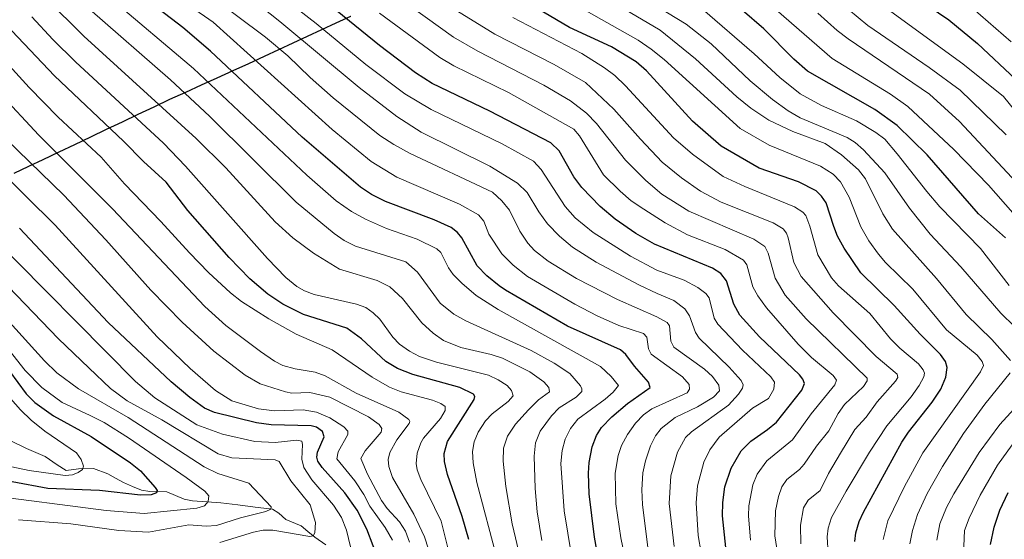
# Model space of a CAD drawing. Units: metres. Extents: x 647643 to 651080, y 4764726 to 4766855.
# Drawn here: x 648468 to 648749, y 4766038 to 4766186 of the extents above; entities that cross this region are included whole.
import ezdxf

# ---------------------------------------------------------------- set-up
doc = ezdxf.new("R2010")
doc.units = ezdxf.units.M
doc.header["$MEASUREMENT"] = 0
for name, color, linetype, lineweight in [('Comunidad autónoma', 142, 'Continuous', 30), ('Corriente natural lineal', 142, 'Continuous', 13), ('Curva de nivel maestra', 36, 'Continuous', 30), ('Curva de nivel normal', 36, 'Continuous', 0), ('Municipio', 9, 'Continuous', 13), ('Municipio CxS', 142, 'Continuous', 0), ('Nación', 19, 'Continuous', 30), ('Provincia', 19, 'Continuous', 0)]:
    doc.layers.add(name, color=color, linetype=linetype, lineweight=lineweight)

# ---------------------------------------------------------------- blocks, each defined once
blk = doc.blocks.new('*U154')
at = {"layer": 'Curva de nivel normal', "color": 36, "linetype": 'Continuous', "lineweight": 0}
blk.add_polyline3d([(648755.99, 4766154.14, 1070), (648748.34, 4766163.67, 1070), (648736.72, 4766172.97, 1070), (648714.15, 4766189.34, 1070)], dxfattribs=at)
blk = doc.blocks.new('*U173')
at = {"layer": 'Curva de nivel normal', "color": 36, "linetype": 'Continuous', "lineweight": 0}
blk.add_polyline3d([(648749.11, 4766152.7, 1065), (648735.93, 4766165.43, 1065), (648727.19, 4766171.86, 1065), (648709.72, 4766183.88, 1065), (648698.72, 4766193.02, 1065)], dxfattribs=at)
blk = doc.blocks.new('*U197')
at = {"layer": 'Curva de nivel normal', "color": 36, "linetype": 'Continuous', "lineweight": 0}
blk.add_polyline3d([(648739.57, 4766188.7, 1080), (648750.5, 4766179.21, 1080)], dxfattribs=at)
blk = doc.blocks.new('*U212')
at = {"layer": 'Curva de nivel normal', "color": 36, "linetype": 'Continuous', "lineweight": 0}
blk.add_polyline3d([(648762.94, 4766127.44, 1060), (648735.74, 4766156.49, 1060), (648727.25, 4766164.32, 1060), (648704.13, 4766180.01, 1060), (648700.93, 4766182.45, 1060), (648695.48, 4766187.35, 1060)], dxfattribs=at)
blk = doc.blocks.new('*U216')
at = {"layer": 'Curva de nivel maestra', "color": 36, "linetype": 'Continuous', "lineweight": 30}
blk.add_polyline3d([(648723.92, 4766191.58, 1075), (648732.79, 4766185.43, 1075), (648740.9, 4766178.68, 1075), (648751.8, 4766168.52, 1075)], dxfattribs=at)

msp = doc.modelspace()

# ---------------------------------------------------------------- linework, layer by layer
at = {"layer": 'Comunidad autónoma', "color": 142, "linetype": 'Continuous', "lineweight": 30}
msp.add_polyline3d([(648466.65, 4766141.84, 931.1), (648470.8, 4766143.77, 933.93), (648474.96, 4766145.7, 936.73), (648479.47, 4766147.85, 940.09), (648483.97, 4766149.99, 943.12), (648488.48, 4766152.14, 946), (648492.99, 4766154.29, 948.93), (648497.5, 4766156.43, 952.12), (648502, 4766158.58, 955.46), (648506.51, 4766160.72, 958.7), (648511.02, 4766162.87, 961.82), (648515.51, 4766164.9, 964.87), (648519.99, 4766166.94, 968.01), (648524.48, 4766168.97, 971.28), (648528.97, 4766171.01, 974.58), (648533.45, 4766173.04, 977.87), (648537.94, 4766175.08, 981.32), (648542.03, 4766176.99, 984.31), (648546.12, 4766178.89, 987.46), (648550.2, 4766180.8, 990.86), (648554.29, 4766182.71, 994.11), (648558.38, 4766184.62, 997.36), (648562.47, 4766186.52, 1000.56)], dxfattribs=at)
at = {"layer": 'Corriente natural lineal', "color": 142, "linetype": 'Continuous', "lineweight": 13}
msp.add_polyline3d([(648465.75, 4766065.58, 889.6), (648470.21, 4766063.45, 890.37), (648472.86, 4766062.32, 891.44), (648475.51, 4766061.19, 892.28), (648478.87, 4766058.76, 892.93), (648481.52, 4766057.15, 894.26), (648484.97, 4766057.62, 894.9), (648489.25, 4766057.7, 895.8), (648493.29, 4766056.25, 897.1), (648495.52, 4766054.98, 897.59), (648497.75, 4766053.7, 897.9), (648500.33, 4766052.64, 898.87), (648502.9, 4766051.58, 899.9), (648505.29, 4766051.19, 900.4), (648510.13, 4766051.06, 901.46), (648512.62, 4766050.04, 902.1), (648515.11, 4766049.02, 902.58), (648517.48, 4766048.5, 903.17), (648521.49, 4766048.23, 904.86), (648525.5, 4766047.96, 906.12), (648530.39, 4766047.35, 907.8), (648535.29, 4766046.75, 909.17), (648540.18, 4766046.14, 910.75), (648542.05, 4766044.99, 911.41), (648543.97, 4766043.17, 912.27), (648548.35, 4766041.36, 914), (648550.29, 4766039.76, 914.45), (648552.22, 4766038.16, 914.83), (648555.42, 4766036.04, 916.13)], dxfattribs=at)
msp.add_polyline3d([(648465.75, 4766065.58, 889.6), (648470.21, 4766063.45, 890.37), (648472.86, 4766062.32, 891.44), (648475.51, 4766061.19, 892.28), (648478.87, 4766058.76, 892.93), (648481.52, 4766057.15, 894.26), (648484.97, 4766057.62, 894.9), (648489.25, 4766057.7, 895.8), (648493.29, 4766056.25, 897.1), (648495.52, 4766054.98, 897.59), (648497.75, 4766053.7, 897.9), (648500.33, 4766052.64, 898.87), (648502.9, 4766051.58, 899.9), (648505.29, 4766051.19, 900.4), (648510.13, 4766051.06, 901.46), (648512.62, 4766050.04, 902.1), (648515.11, 4766049.02, 902.58), (648517.48, 4766048.5, 903.17), (648521.49, 4766048.23, 904.86), (648525.5, 4766047.96, 906.12), (648530.39, 4766047.35, 907.8), (648535.29, 4766046.75, 909.17), (648540.18, 4766046.14, 910.75), (648542.05, 4766044.99, 911.41), (648543.97, 4766043.17, 912.27), (648548.35, 4766041.36, 914), (648550.29, 4766039.76, 914.45), (648552.22, 4766038.16, 914.83), (648555.42, 4766036.04, 916.13)], dxfattribs=at)
at = {"layer": 'Curva de nivel maestra', "color": 36, "linetype": 'Continuous', "lineweight": 30}
for points in [[(648669.25, 4766035.27, 1000), (648668.36, 4766044.29, 1000), (648668.4, 4766048.02, 1000), (648668.99, 4766052.5, 1000), (648670.75, 4766057.85, 1000), (648673.65, 4766062.8, 1000), (648676.38, 4766065.48, 1000), (648681.17, 4766068.8, 1000), (648683.72, 4766070.95, 1000), (648690.91, 4766080.02, 1000), (648691.65, 4766081.95, 1000), (648691.18, 4766083.18, 1000), (648690.19, 4766084.42, 1000), (648678.84, 4766095.18, 1000), (648673.24, 4766101.38, 1000), (648671.53, 4766104.56, 1000), (648669.47, 4766111.13, 1000), (648667.8, 4766113.24, 1000), (648665.46, 4766114.77, 1000), (648648.94, 4766121.61, 1000), (648643.64, 4766124.59, 1000), (648637.72, 4766128.71, 1000), (648633.51, 4766132.28, 1000), (648628.31, 4766137.74, 1000), (648626.01, 4766140.81, 1000), (648621.83, 4766148.16, 1000), (648619.44, 4766150.46, 1000), (648602.11, 4766159.47, 1000), (648585.64, 4766167.37, 1000), (648580.94, 4766170.4, 1000), (648570.7, 4766178.13, 1000), (648534.55, 4766207.61, 1000)], [(648705.99, 4766036.95, 1025), (648706.31, 4766039.39, 1025), (648707.25, 4766042.63, 1025), (648708.48, 4766045.33, 1025), (648719.34, 4766065.21, 1025), (648721.25, 4766068.08, 1025), (648727.99, 4766076.62, 1025), (648730.44, 4766080.36, 1025), (648731.94, 4766083.7, 1025), (648732.28, 4766086.46, 1025), (648731.79, 4766088.16, 1025), (648730.37, 4766090.22, 1025), (648724.56, 4766095.96, 1025), (648717.22, 4766104.17, 1025), (648707.72, 4766113.39, 1025), (648702.92, 4766120.45, 1025), (648701.03, 4766123.83, 1025), (648699.99, 4766126.58, 1025), (648697.86, 4766133.4, 1025), (648696.54, 4766135.27, 1025), (648695, 4766136.78, 1025), (648689.93, 4766139.31, 1025), (648678.75, 4766143.27, 1025), (648667.95, 4766149.49, 1025), (648659.74, 4766156.65, 1025), (648646.69, 4766170.95, 1025), (648643.77, 4766173.49, 1025), (648636.69, 4766177.76, 1025), (648624.8, 4766183.3, 1025), (648591.02, 4766203.32, 1025)], [(648634.08, 4766026.07, 975), (648631.92, 4766038.19, 975), (648630.4, 4766050.47, 975), (648630.16, 4766056.43, 975), (648630.36, 4766059.41, 975), (648631.22, 4766063.88, 975), (648632.41, 4766067.12, 975), (648633.89, 4766069.42, 975), (648636.77, 4766072.48, 975), (648641.28, 4766076.26, 975), (648647.75, 4766080.79, 975), (648647.26, 4766082.34, 975), (648643.24, 4766086.84, 975), (648640.78, 4766090.18, 975), (648639.28, 4766091.49, 975), (648624.23, 4766098.25, 975), (648606.53, 4766108.48, 975), (648604.75, 4766109.77, 975), (648601.26, 4766112.62, 975), (648598.51, 4766115.47, 975), (648594.14, 4766123.41, 975), (648592.83, 4766124.95, 975), (648591.04, 4766126.3, 975), (648586.26, 4766128.56, 975), (648572.35, 4766133.77, 975), (648568.36, 4766135.72, 975), (648565.27, 4766137.79, 975), (648548.65, 4766152.07, 975), (648522.58, 4766176.57, 975), (648514.64, 4766183.32, 975), (648500.99, 4766193.82, 975)], [(648748.9, 4766123.42, 1050), (648741.21, 4766130.26, 1050), (648726.62, 4766147.03, 1050), (648718.07, 4766155.39, 1050), (648711.68, 4766159.92, 1050), (648692.49, 4766170.81, 1050), (648688.58, 4766174.31, 1050), (648680.06, 4766182.89, 1050), (648673.9, 4766188.23, 1050)], [(648596.08, 4766037.5, 950), (648594.17, 4766044.1, 950), (648590.07, 4766055.99, 950), (648589.19, 4766059.73, 950), (648589.04, 4766062, 950), (648590.04, 4766065.46, 950), (648597.58, 4766077.35, 950), (648597.8, 4766078.21, 950), (648597.4, 4766078.9, 950), (648593.55, 4766080.75, 950), (648580.2, 4766084.46, 950), (648575.83, 4766086.16, 950), (648572.48, 4766088.2, 950), (648565.53, 4766094.66, 950), (648561.36, 4766097.65, 950), (648549.07, 4766101.6, 950), (648543.17, 4766104.56, 950), (648538.85, 4766107.33, 950), (648533.75, 4766111.68, 950), (648527.88, 4766117.83, 950), (648516.1, 4766131.15, 950), (648509.97, 4766139.25, 950), (648503.48, 4766145.17, 950), (648497.82, 4766150.89, 950), (648478.12, 4766169.53, 950), (648466, 4766182.33, 950)], [(648570.64, 4766030.99, 925), (648567.08, 4766040.42, 925), (648564.27, 4766045.82, 925), (648560.77, 4766050.84, 925), (648554.33, 4766057.99, 925), (648553.08, 4766059.86, 925), (648552.86, 4766060.95, 925), (648553.06, 4766062.34, 925), (648554.91, 4766066.72, 925), (648554.43, 4766068.27, 925), (648552.76, 4766069.48, 925), (648551.18, 4766069.86, 925), (648539.84, 4766070.19, 925), (648535.64, 4766070.73, 925), (648523.72, 4766073.63, 925), (648520.84, 4766074.93, 925), (648516.65, 4766077.92, 925), (648511.34, 4766082.37, 925), (648493.39, 4766099.27, 925), (648468.2, 4766126.15, 925)], [(648465.32, 4766085.4, 900), (648470.06, 4766078.98, 900), (648472.6, 4766076.54, 900), (648477.83, 4766072.73, 900), (648488.58, 4766066.87, 900), (648499.77, 4766059.39, 900), (648502.61, 4766057.08, 900), (648506.84, 4766052.34, 900), (648507.37, 4766051.46, 900), (648507.15, 4766050.84, 900), (648505.7, 4766050.27, 900), (648502.64, 4766050.16, 900), (648490.97, 4766051.49, 900), (648476.24, 4766052.04, 900), (648466.08, 4766053.91, 900)], [(648744.57, 4766036.08, 1050), (648745.66, 4766041.04, 1050), (648747.22, 4766045.89, 1050), (648749.62, 4766050.92, 1050)]]:
    msp.add_polyline3d(points, dxfattribs=at)
at = {"layer": 'Curva de nivel normal', "color": 36, "linetype": 'Continuous', "lineweight": 0}
for points in [[(648654.57, 4766035.48, 990), (648653.12, 4766047.72, 990), (648653.63, 4766055.64, 990), (648655.52, 4766062.38, 990), (648657.81, 4766066.51, 990), (648659.49, 4766068.16, 990), (648670.04, 4766075.76, 990), (648672.85, 4766078.89, 990), (648673.98, 4766080.64, 990), (648674.17, 4766081.59, 990), (648673.63, 4766082.76, 990), (648670.2, 4766086.57, 990), (648661.64, 4766094.8, 990), (648660.67, 4766096.42, 990), (648658.9, 4766101.16, 990), (648657.61, 4766103.17, 990), (648654.45, 4766105.58, 990), (648649.68, 4766107.57, 990), (648644.48, 4766109.98, 990), (648632.36, 4766116.46, 990), (648625.58, 4766120.79, 990), (648621.92, 4766123.86, 990), (648618.53, 4766127.41, 990), (648615.99, 4766130.8, 990), (648612.74, 4766136.31, 990), (648609.99, 4766138.94, 990), (648602.06, 4766143.8, 990), (648582.58, 4766153.52, 990), (648575.61, 4766157.93, 990), (648564.93, 4766166.23, 990), (648542.26, 4766184.95, 990), (648514.82, 4766206.93, 990)], [(648513.41, 4766199.15, 985), (648538.26, 4766180.49, 985), (648544.56, 4766175.23, 985), (648550.92, 4766169.03, 985), (648557.44, 4766163.25, 985), (648570.79, 4766152.56, 985), (648574.75, 4766149.93, 985), (648579.39, 4766147.4, 985), (648602.83, 4766136.43, 985), (648605.54, 4766133.95, 985), (648607.67, 4766131.32, 985), (648610.65, 4766125.26, 985), (648612.87, 4766121.84, 985), (648614.8, 4766119.81, 985), (648618.67, 4766116.74, 985), (648626.73, 4766111.84, 985), (648638.46, 4766105.82, 985), (648649.59, 4766100.95, 985), (648652.55, 4766099.29, 985), (648653.24, 4766098.37, 985), (648653.63, 4766093.99, 985), (648654.42, 4766092.26, 985), (648663.19, 4766086.02, 985), (648665.43, 4766083.9, 985), (648667.31, 4766081.47, 985), (648667.5, 4766079.84, 985), (648665.8, 4766078.08, 985), (648661.21, 4766075.29, 985), (648654.83, 4766072.23, 985), (648650.86, 4766069.16, 985), (648649.25, 4766067.06, 985), (648647.83, 4766064.14, 985), (648646.37, 4766059.9, 985), (648645.66, 4766056.5, 985), (648645.37, 4766051.61, 985), (648645.5, 4766047.44, 985), (648647.18, 4766034.45, 985)], [(648750.29, 4766088.51, 1035), (648745.02, 4766094.48, 1035), (648737.69, 4766101.58, 1035), (648729.26, 4766111.81, 1035), (648716.73, 4766125.83, 1035), (648713.92, 4766130.21, 1035), (648709.07, 4766140.18, 1035), (648707.02, 4766142.77, 1035), (648702.17, 4766147.01, 1035), (648697.55, 4766150.21, 1035), (648688.33, 4766153.69, 1035), (648681.53, 4766156.89, 1035), (648676.34, 4766160.36, 1035), (648672.44, 4766163.55, 1035), (648660.66, 4766174.39, 1035), (648650.6, 4766182.54, 1035), (648624.32, 4766198.08, 1035)], [(648759.18, 4766090.55, 1040), (648747.59, 4766101.95, 1040), (648736.18, 4766115.12, 1040), (648727.48, 4766124.44, 1040), (648721.51, 4766131.89, 1040), (648714.5, 4766141.94, 1040), (648708.46, 4766148.48, 1040), (648706.06, 4766150.57, 1040), (648703.83, 4766152, 1040), (648690.41, 4766157.55, 1040), (648686.99, 4766159.56, 1040), (648682.59, 4766162.76, 1040), (648676.2, 4766168.14, 1040), (648665.09, 4766178.64, 1040), (648657.98, 4766184.24, 1040), (648636.75, 4766197.25, 1040)], [(648510.44, 4766193.82, 980), (648523.33, 4766184.76, 980), (648557.16, 4766154.26, 980), (648568.28, 4766145.15, 980), (648575.59, 4766140.67, 980), (648593.46, 4766133.03, 980), (648598.83, 4766129.96, 980), (648600.37, 4766128.12, 980), (648601.84, 4766124.42, 980), (648605.5, 4766118.85, 980), (648608.68, 4766115.6, 980), (648612.79, 4766112.41, 980), (648626.25, 4766104.54, 980), (648632.61, 4766101.2, 980), (648638.82, 4766098.44, 980), (648645.83, 4766096.17, 980), (648646.78, 4766095.08, 980), (648647.27, 4766091.76, 980), (648648.05, 4766090.24, 980), (648656.91, 4766083.79, 980), (648658.79, 4766081.6, 980), (648658.96, 4766080.27, 980), (648658.24, 4766079.29, 980), (648648.19, 4766074.69, 980), (648645.78, 4766072.97, 980), (648643.54, 4766070.62, 980), (648641.28, 4766067.43, 980), (648639.59, 4766064.28, 980), (648638.64, 4766061.41, 980), (648637.74, 4766056.36, 980), (648637.99, 4766047.65, 980), (648639.35, 4766038.02, 980), (648643.48, 4766018.3, 980)], [(648663.08, 4766028.77, 995), (648661.43, 4766038.63, 995), (648660.78, 4766047.96, 995), (648661.22, 4766052.79, 995), (648662.97, 4766059.49, 995), (648664.69, 4766063.04, 995), (648667.33, 4766066.61, 995), (648676.86, 4766074.9, 995), (648681.44, 4766077.69, 995), (648682.91, 4766080.31, 995), (648683.09, 4766082.34, 995), (648682.07, 4766083.85, 995), (648674.02, 4766091.41, 995), (648667.01, 4766098.8, 995), (648665.96, 4766100.54, 995), (648664.48, 4766106.32, 995), (648663.59, 4766107.57, 995), (648661.34, 4766109.22, 995), (648657.4, 4766111.39, 995), (648649.61, 4766114.16, 995), (648642.15, 4766118.19, 995), (648631.48, 4766124.88, 995), (648626.41, 4766129.08, 995), (648623.52, 4766132.28, 995), (648616.73, 4766142.9, 995), (648614.54, 4766145.21, 995), (648605.63, 4766150.13, 995), (648585.41, 4766159.96, 995), (648577.84, 4766164.41, 995), (648566.74, 4766172.74, 995), (648552.66, 4766184.46, 995), (648541.72, 4766192.96, 995)], [(648714.09, 4766037.54, 1030), (648715.4, 4766042.87, 1030), (648720.11, 4766052.6, 1030), (648725.33, 4766062.2, 1030), (648741.79, 4766085.26, 1030), (648742.63, 4766087.07, 1030), (648742.22, 4766088.17, 1030), (648740.82, 4766090.03, 1030), (648732.12, 4766097.23, 1030), (648722.49, 4766108.78, 1030), (648714.74, 4766116.4, 1030), (648712.7, 4766118.77, 1030), (648709.97, 4766122.59, 1030), (648707.68, 4766126.5, 1030), (648704.4, 4766134.98, 1030), (648701.92, 4766139.32, 1030), (648699.79, 4766141.5, 1030), (648696.18, 4766143.79, 1030), (648681.61, 4766149.79, 1030), (648673.38, 4766154.56, 1030), (648651.73, 4766174.13, 1030), (648648.04, 4766177.13, 1030), (648644.29, 4766179.64, 1030), (648617.52, 4766194.84, 1030)], [(648750.92, 4766130.48, 1055), (648744.03, 4766138.39, 1055), (648734.19, 4766148.54, 1055), (648721.07, 4766160.82, 1055), (648716.12, 4766164.28, 1055), (648699.5, 4766174.45, 1055), (648675.66, 4766195.38, 1055)], [(648616.08, 4766009.66, 960), (648608.44, 4766041.97, 960), (648606.66, 4766052.56, 960), (648605.9, 4766059.81, 960), (648605.99, 4766063.53, 960), (648607.12, 4766066.89, 960), (648609.39, 4766070.37, 960), (648613.1, 4766074.4, 960), (648615.93, 4766077.3, 960), (648619.1, 4766079.58, 960), (648618.89, 4766080.76, 960), (648617.42, 4766082.44, 960), (648613.44, 4766085.22, 960), (648605.71, 4766089.12, 960), (648602.48, 4766090.22, 960), (648593.82, 4766092.16, 960), (648588.92, 4766094.17, 960), (648585.95, 4766096.24, 960), (648582.74, 4766099.18, 960), (648577.19, 4766106.17, 960), (648573.59, 4766109.49, 960), (648569.99, 4766111.3, 960), (648559.24, 4766114.48, 960), (648551.88, 4766119.01, 960), (648546.02, 4766123.4, 960), (648540.99, 4766127.92, 960), (648526.97, 4766143.36, 960), (648518.53, 4766151.71, 960), (648486.54, 4766180.82, 960), (648475.69, 4766191.61, 960)], [(648625.31, 4766032.94, 970), (648623.28, 4766045.69, 970), (648622.34, 4766059.13, 970), (648622.63, 4766062.85, 970), (648623.55, 4766066.11, 970), (648625, 4766069.14, 970), (648627.09, 4766071.78, 970), (648634.92, 4766077.47, 970), (648637.17, 4766079.48, 970), (648638.74, 4766081.4, 970), (648636.66, 4766083.93, 970), (648633.62, 4766086.73, 970), (648604.44, 4766102.97, 970), (648598.23, 4766106.94, 970), (648594.09, 4766110.46, 970), (648591.63, 4766112.99, 970), (648590.27, 4766114.83, 970), (648588.14, 4766119.27, 970), (648587.02, 4766120.25, 970), (648581.44, 4766122.98, 970), (648572.7, 4766126.1, 970), (648566.69, 4766128.7, 970), (648562.66, 4766130.93, 970), (648558.38, 4766133.92, 970), (648549.97, 4766141.26, 970), (648517.73, 4766171.65, 970), (648493.86, 4766191.82, 970)], [(648684.46, 4766030.76, 1010), (648683.25, 4766038.56, 1010), (648683.4, 4766045.64, 1010), (648684.22, 4766049.78, 1010), (648685.17, 4766052.5, 1010), (648686.67, 4766054.6, 1010), (648690.21, 4766057.43, 1010), (648691.56, 4766058.99, 1010), (648695.04, 4766064.08, 1010), (648698.63, 4766068.5, 1010), (648701.27, 4766073.4, 1010), (648703.06, 4766075.98, 1010), (648708.49, 4766081.05, 1010), (648709.54, 4766082.7, 1010), (648709.52, 4766083.49, 1010), (648692.15, 4766100.32, 1010), (648686.16, 4766107.04, 1010), (648683.32, 4766111.94, 1010), (648681.32, 4766119.07, 1010), (648680.34, 4766120.92, 1010), (648677.21, 4766123.03, 1010), (648658.74, 4766130.98, 1010), (648651.05, 4766135.81, 1010), (648646.46, 4766139.76, 1010), (648640.74, 4766145.54, 1010), (648632.47, 4766155.93, 1010), (648629.61, 4766158.91, 1010), (648625.01, 4766162.38, 1010), (648617.49, 4766166.91, 1010), (648598.68, 4766176.56, 1010), (648591.72, 4766180.5, 1010), (648575.63, 4766192.17, 1010)], [(648616.88, 4766037.25, 965), (648615.57, 4766045.43, 965), (648614.95, 4766052, 965), (648614.71, 4766061.2, 965), (648615.04, 4766065.06, 965), (648616.41, 4766068.37, 965), (648619.66, 4766072.77, 965), (648621.83, 4766074.97, 965), (648626.65, 4766078.05, 965), (648628.29, 4766079.66, 965), (648628.3, 4766080.38, 965), (648627.85, 4766081.27, 965), (648624.85, 4766084.77, 965), (648620.35, 4766087.74, 965), (648613.88, 4766091.33, 965), (648595.28, 4766099.76, 965), (648591.85, 4766101.68, 965), (648587.98, 4766104.79, 965), (648581.48, 4766113.6, 965), (648578.14, 4766116.59, 965), (648563.88, 4766121.05, 965), (648560.6, 4766122.65, 965), (648557.76, 4766124.6, 965), (648546.98, 4766133.58, 965), (648522.29, 4766158.01, 965), (648511.13, 4766168.37, 965), (648488.12, 4766188.49, 965)], [(648676.25, 4766037.36, 1005), (648675.72, 4766044.22, 1005), (648675.85, 4766047.14, 1005), (648676.94, 4766053.11, 1005), (648678.2, 4766056.09, 1005), (648680.91, 4766059.93, 1005), (648688.25, 4766065.86, 1005), (648693.59, 4766073.25, 1005), (648700.29, 4766081.54, 1005), (648700.78, 4766082.87, 1005), (648699.78, 4766084.2, 1005), (648693.69, 4766089.31, 1005), (648689.88, 4766093.1, 1005), (648680.83, 4766103.43, 1005), (648678.35, 4766106.89, 1005), (648676.95, 4766109.43, 1005), (648675.24, 4766115.72, 1005), (648674.34, 4766117.05, 1005), (648669.09, 4766120.06, 1005), (648658.32, 4766124.22, 1005), (648652.03, 4766127.67, 1005), (648645.89, 4766131.52, 1005), (648642.32, 4766133.97, 1005), (648639.15, 4766136.66, 1005), (648634.46, 4766141.37, 1005), (648627.63, 4766152.46, 1005), (648625.98, 4766154.3, 1005), (648607.4, 4766164.79, 1005), (648591.88, 4766172.33, 1005), (648587.81, 4766174.73, 1005), (648570.66, 4766187.39, 1005)], [(648690.66, 4766036.27, 1015), (648690.48, 4766041.64, 1015), (648691.36, 4766046.55, 1015), (648692.74, 4766048.74, 1015), (648696.13, 4766051.47, 1015), (648698.46, 4766056.31, 1015), (648701.95, 4766062.06, 1015), (648706.02, 4766068.8, 1015), (648709.26, 4766072.38, 1015), (648712.39, 4766076.75, 1015), (648717.61, 4766082.64, 1015), (648718.24, 4766083.68, 1015), (648718.03, 4766084.57, 1015), (648712.02, 4766089.64, 1015), (648699.8, 4766102.03, 1015), (648690.75, 4766112.36, 1015), (648688.58, 4766116.4, 1015), (648687.05, 4766123.43, 1015), (648686.58, 4766124.69, 1015), (648685.63, 4766125.96, 1015), (648682.77, 4766127.65, 1015), (648667.91, 4766133.59, 1015), (648662.07, 4766136.73, 1015), (648656.68, 4766140.48, 1015), (648651.18, 4766144.96, 1015), (648644.94, 4766151.52, 1015), (648637.34, 4766160.04, 1015), (648629.31, 4766167.66, 1015), (648620.36, 4766172.73, 1015), (648603.48, 4766181.41, 1015), (648591.67, 4766188.66, 1015)], [(648749.92, 4766109.82, 1045), (648741.77, 4766120.32, 1045), (648730.21, 4766132.26, 1045), (648726.48, 4766136.6, 1045), (648718.06, 4766147.36, 1045), (648714.5, 4766151.45, 1045), (648711.98, 4766153.43, 1045), (648706.48, 4766156.74, 1045), (648696.54, 4766161.11, 1045), (648690.38, 4766164.39, 1045), (648684.65, 4766169.06, 1045), (648677.34, 4766175.81, 1045), (648662.62, 4766188.46, 1045)], [(648604.17, 4766031.92, 955), (648598.36, 4766053.71, 955), (648597.31, 4766059.33, 955), (648597.18, 4766062.58, 955), (648597.66, 4766065.31, 955), (648598.74, 4766068.04, 955), (648600.86, 4766071.33, 955), (648602.74, 4766073.25, 955), (648607.26, 4766076.81, 955), (648608.75, 4766078.45, 955), (648608.29, 4766079.92, 955), (648606.99, 4766081.32, 955), (648604.5, 4766082.98, 955), (648601.68, 4766084.32, 955), (648586.9, 4766088, 955), (648582.03, 4766089.63, 955), (648579.25, 4766091.09, 955), (648576.36, 4766093.12, 955), (648574.5, 4766095.11, 955), (648570.76, 4766100.26, 955), (648568.9, 4766102.08, 955), (648566.77, 4766103.56, 955), (648564.08, 4766104.48, 955), (648552.06, 4766107.25, 955), (648549.32, 4766108.28, 955), (648547.13, 4766109.57, 955), (648544.04, 4766112.13, 955), (648538.77, 4766117.5, 955), (648515.4, 4766143.84, 955), (648509.22, 4766150.37, 955), (648484.13, 4766173.54, 955), (648477.64, 4766179.88, 955), (648471.66, 4766186.32, 955)], [(648698.39, 4766033.56, 1020), (648698.09, 4766038.26, 1020), (648698.42, 4766040.7, 1020), (648699.39, 4766043.75, 1020), (648703.49, 4766051.29, 1020), (648710.16, 4766062.38, 1020), (648715.09, 4766069.88, 1020), (648722.02, 4766078.15, 1020), (648724.32, 4766081.35, 1020), (648725.67, 4766083.87, 1020), (648725.86, 4766084.85, 1020), (648725.48, 4766085.82, 1020), (648724.1, 4766087.5, 1020), (648718.77, 4766092, 1020), (648716.12, 4766094.68, 1020), (648710.27, 4766101.83, 1020), (648701.33, 4766109.78, 1020), (648699.3, 4766112.02, 1020), (648695.42, 4766118.57, 1020), (648693.14, 4766126.76, 1020), (648692.01, 4766129.73, 1020), (648691.2, 4766130.74, 1020), (648688.84, 4766132.27, 1020), (648674.63, 4766138.04, 1020), (648668.5, 4766140.88, 1020), (648659.79, 4766147.21, 1020), (648654.35, 4766151.86, 1020), (648640.74, 4766166.71, 1020), (648637.64, 4766169.62, 1020), (648634.74, 4766171.82, 1020), (648628.26, 4766175.91, 1020), (648608.67, 4766186.12, 1020)], [(648591.23, 4766030.63, 945), (648588.19, 4766042.7, 945), (648582.43, 4766054.58, 945), (648581.43, 4766057.34, 945), (648581.13, 4766059.2, 945), (648581.35, 4766062.08, 945), (648582.44, 4766065, 945), (648583.21, 4766066.32, 945), (648588.03, 4766072, 945), (648589.33, 4766074.24, 945), (648589.38, 4766075.38, 945), (648588.16, 4766076.22, 945), (648585.75, 4766077.17, 945), (648576.83, 4766079.58, 945), (648573.51, 4766080.88, 945), (648568.6, 4766083.74, 945), (648557.24, 4766091.47, 945), (648546.95, 4766096.02, 945), (648539.15, 4766100.37, 945), (648531.39, 4766105.31, 945), (648528.25, 4766107.71, 945), (648521.97, 4766113.55, 945), (648516.57, 4766119.12, 945), (648508.47, 4766128.05, 945), (648498.04, 4766138.76, 945), (648491.46, 4766146.4, 945), (648479.23, 4766157.8, 945), (648470.95, 4766166.23, 945), (648463.34, 4766174.56, 945)], [(648584.64, 4766034.78, 940), (648583.53, 4766038.24, 940), (648580.42, 4766044.73, 940), (648574.37, 4766055.2, 940), (648573.35, 4766058.27, 940), (648573.14, 4766060.28, 940), (648573.59, 4766062.28, 940), (648575.63, 4766065.87, 940), (648579.11, 4766070.54, 940), (648579.3, 4766071.11, 940), (648579.05, 4766071.7, 940), (648576.17, 4766073.78, 940), (648564.04, 4766079.22, 940), (648555.18, 4766084.14, 940), (648552.37, 4766085.11, 940), (648546.62, 4766086.1, 940), (648543.18, 4766087.07, 940), (648540.77, 4766088.3, 940), (648536.77, 4766091.02, 940), (648526.93, 4766098.47, 940), (648520.95, 4766103.89, 940), (648494.62, 4766131.67, 940), (648473.65, 4766152.62, 940), (648462.29, 4766164.8, 940)], [(648579.17, 4766036.74, 935), (648578.09, 4766039.87, 935), (648576.41, 4766042.52, 935), (648572.87, 4766046.33, 935), (648571.28, 4766048.66, 935), (648567.26, 4766056.1, 935), (648565.32, 4766060.61, 935), (648566.58, 4766062.76, 935), (648571.12, 4766068.08, 935), (648571.33, 4766069.09, 935), (648570.62, 4766070.24, 935), (648567.54, 4766072.47, 935), (648556.53, 4766078.03, 935), (648550.81, 4766079.36, 935), (648545.71, 4766079.22, 935), (648543.94, 4766079.54, 935), (648536.73, 4766081.86, 935), (648532.4, 4766084.33, 935), (648523.53, 4766091.15, 935), (648514.48, 4766099.37, 935), (648505.6, 4766108.52, 935), (648492.72, 4766122.85, 935), (648480.79, 4766135.55, 935), (648457.71, 4766157.88, 935)], [(648574.4, 4766037.28, 930), (648572.33, 4766040.97, 930), (648567.93, 4766047, 930), (648566.24, 4766050.32, 930), (648563.69, 4766054.21, 930), (648558.54, 4766060.51, 930), (648558.89, 4766062.44, 930), (648561.68, 4766067.45, 930), (648561.63, 4766068.39, 930), (648560.56, 4766069.58, 930), (648556.54, 4766072.2, 930), (648552.7, 4766073.79, 930), (648548.94, 4766074.45, 930), (648540.79, 4766074.14, 930), (648536.27, 4766074.67, 930), (648528.62, 4766077.02, 930), (648523.96, 4766079.97, 930), (648516.8, 4766086.19, 930), (648507.37, 4766095.22, 930), (648478.32, 4766126.98, 930), (648453.35, 4766151.54, 930)], [(648459.08, 4766125, 920), (648501.21, 4766082.46, 920), (648506.68, 4766077.85, 920), (648518.65, 4766070.16, 920), (648526.01, 4766067.5, 920), (648535.18, 4766065.42, 920), (648541.01, 4766065.14, 920), (648547.14, 4766065.76, 920), (648548.52, 4766065.49, 920), (648548.77, 4766064.6, 920), (648548.6, 4766060.37, 920), (648549.15, 4766058.01, 920), (648551.41, 4766054.46, 920), (648557.61, 4766047.33, 920), (648559.83, 4766043.74, 920), (648561.27, 4766040.18, 920), (648563.66, 4766030.34, 920)], [(648464.95, 4766109.52, 915), (648479.29, 4766094.67, 915), (648487.97, 4766086.39, 915), (648494.11, 4766080.55, 915), (648498.84, 4766076.97, 915), (648508.71, 4766071.57, 915), (648524.71, 4766061.9, 915), (648528.66, 4766060.75, 915), (648541.01, 4766060.21, 915), (648542.13, 4766059.7, 915), (648545.39, 4766054.22, 915), (648550.91, 4766047.36, 915), (648552.49, 4766042.37, 915), (648552.25, 4766039.46, 915), (648551.75, 4766038.6, 915), (648550.83, 4766038.34, 915), (648540.31, 4766040.13, 915), (648537.57, 4766040.14, 915), (648534.82, 4766039.61, 915), (648525.21, 4766036.66, 915)], [(648464.44, 4766100.46, 910), (648475.34, 4766088.35, 910), (648478.83, 4766085.01, 910), (648485.02, 4766080.42, 910), (648499.13, 4766072.24, 910), (648520.73, 4766058.16, 910), (648524.69, 4766056.32, 910), (648533.5, 4766053.58, 910), (648539.87, 4766046.79, 910), (648539.7, 4766046.14, 910), (648538.32, 4766045.5, 910), (648531.08, 4766043.69, 910), (648524.23, 4766041.53, 910), (648521.34, 4766041.31, 910), (648516.42, 4766041.66, 910), (648504.89, 4766039.63, 910), (648496.49, 4766040.04, 910), (648482.76, 4766041.99, 910), (648467.87, 4766043.1, 910)], [(648463.15, 4766094.09, 905), (648469.82, 4766085.59, 905), (648474.56, 4766080.82, 905), (648480.3, 4766076.48, 905), (648488.33, 4766072.84, 905), (648492.27, 4766070.85, 905), (648499.21, 4766066.42, 905), (648515.63, 4766055.21, 905), (648520.94, 4766051.23, 905), (648522.08, 4766049.93, 905), (648521.91, 4766048.35, 905), (648520.85, 4766047.13, 905), (648518.65, 4766046.48, 905), (648503.68, 4766044.89, 905), (648492.87, 4766045.76, 905), (648457.56, 4766050.28, 905)], [(648456.46, 4766087.96, 895), (648468.45, 4766074.47, 895), (648471.51, 4766071.47, 895), (648475.43, 4766068.33, 895), (648484.42, 4766062.17, 895), (648485.79, 4766060.31, 895), (648486.38, 4766058.42, 895), (648486.08, 4766057.44, 895), (648484.92, 4766056.58, 895), (648483.26, 4766055.97, 895), (648481.23, 4766055.69, 895), (648470.93, 4766057.17, 895), (648466.02, 4766058.21, 895)], [(648721.69, 4766036.25, 1035), (648722.38, 4766040.12, 1035), (648723.83, 4766044.65, 1035), (648726.6, 4766050.64, 1035), (648730.99, 4766058.32, 1035), (648736.95, 4766067.7, 1035), (648742.97, 4766076.01, 1035), (648750.22, 4766084.95, 1035)], [(648729.31, 4766037.37, 1040), (648730.19, 4766041.97, 1040), (648732.09, 4766046.62, 1040), (648734.16, 4766050.54, 1040), (648741.34, 4766062.26, 1040), (648747.26, 4766070.21, 1040), (648756.36, 4766080.24, 1040)], [(648736.9, 4766033.3, 1045), (648737.2, 4766040.09, 1045), (648738.49, 4766043.61, 1045), (648741.7, 4766050.14, 1045), (648746.64, 4766058.69, 1045), (648750.77, 4766064.47, 1045)]]:
    msp.add_polyline3d(points, dxfattribs=at)
at = {"layer": 'Municipio', "color": 9, "linetype": 'Continuous', "lineweight": 13}
msp.add_polyline3d([(648466.65, 4766141.84, 931.1), (648470.8, 4766143.77, 933.93), (648474.96, 4766145.7, 936.73), (648479.47, 4766147.85, 940.09), (648483.97, 4766149.99, 943.12), (648488.48, 4766152.14, 946), (648492.99, 4766154.29, 948.93), (648497.5, 4766156.43, 952.12), (648502, 4766158.58, 955.46), (648506.51, 4766160.72, 958.7), (648511.02, 4766162.87, 961.82), (648515.51, 4766164.9, 964.87), (648519.99, 4766166.94, 968.01), (648524.48, 4766168.97, 971.28), (648528.97, 4766171.01, 974.58), (648533.45, 4766173.04, 977.87), (648537.94, 4766175.08, 981.32), (648542.03, 4766176.99, 984.31), (648546.12, 4766178.89, 987.46), (648550.2, 4766180.8, 990.86), (648554.29, 4766182.71, 994.11), (648558.38, 4766184.62, 997.36), (648562.47, 4766186.52, 1000.56)], dxfattribs=at)
at = {"layer": 'Municipio CxS', "color": 142, "linetype": 'Continuous', "lineweight": 0}
msp.add_polyline3d([(648466.65, 4766141.84, 931.1), (648470.8, 4766143.77, 933.93), (648474.96, 4766145.7, 936.73), (648479.47, 4766147.85, 940.09), (648483.97, 4766149.99, 943.12), (648488.48, 4766152.14, 946), (648492.99, 4766154.29, 948.93), (648497.5, 4766156.43, 952.12), (648502, 4766158.58, 955.46), (648506.51, 4766160.72, 958.7), (648511.02, 4766162.87, 961.82), (648515.51, 4766164.9, 964.87), (648519.99, 4766166.94, 968.01), (648524.48, 4766168.97, 971.28), (648528.97, 4766171.01, 974.58), (648533.45, 4766173.04, 977.87), (648537.94, 4766175.08, 981.32), (648542.03, 4766176.99, 984.31), (648546.12, 4766178.89, 987.46), (648550.2, 4766180.8, 990.86), (648554.29, 4766182.71, 994.11), (648558.38, 4766184.62, 997.36), (648562.47, 4766186.52, 1000.56)], dxfattribs=at)
at = {"layer": 'Nación', "color": 19, "linetype": 'Continuous', "lineweight": 30}
msp.add_polyline3d([(648466.65, 4766141.84, 931.1), (648470.8, 4766143.77, 933.93), (648474.96, 4766145.7, 936.73), (648479.47, 4766147.85, 940.09), (648483.97, 4766149.99, 943.12), (648488.48, 4766152.14, 946), (648492.99, 4766154.29, 948.93), (648497.5, 4766156.43, 952.12), (648502, 4766158.58, 955.46), (648506.51, 4766160.72, 958.7), (648511.02, 4766162.87, 961.82), (648515.51, 4766164.9, 964.87), (648519.99, 4766166.94, 968.01), (648524.48, 4766168.97, 971.28), (648528.97, 4766171.01, 974.58), (648533.45, 4766173.04, 977.87), (648537.94, 4766175.08, 981.32), (648542.03, 4766176.99, 984.31), (648546.12, 4766178.89, 987.46), (648550.2, 4766180.8, 990.86), (648554.29, 4766182.71, 994.11), (648558.38, 4766184.62, 997.36), (648562.47, 4766186.52, 1000.56)], dxfattribs=at)
at = {"layer": 'Provincia', "color": 19, "linetype": 'Continuous', "lineweight": 0}
msp.add_polyline3d([(648466.65, 4766141.84, 931.1), (648470.8, 4766143.77, 933.93), (648474.96, 4766145.7, 936.73), (648479.47, 4766147.85, 940.09), (648483.97, 4766149.99, 943.12), (648488.48, 4766152.14, 946), (648492.99, 4766154.29, 948.93), (648497.5, 4766156.43, 952.12), (648502, 4766158.58, 955.46), (648506.51, 4766160.72, 958.7), (648511.02, 4766162.87, 961.82), (648515.51, 4766164.9, 964.87), (648519.99, 4766166.94, 968.01), (648524.48, 4766168.97, 971.28), (648528.97, 4766171.01, 974.58), (648533.45, 4766173.04, 977.87), (648537.94, 4766175.08, 981.32), (648542.03, 4766176.99, 984.31), (648546.12, 4766178.89, 987.46), (648550.2, 4766180.8, 990.86), (648554.29, 4766182.71, 994.11), (648558.38, 4766184.62, 997.36), (648562.47, 4766186.52, 1000.56)], dxfattribs=at)

# ---------------------------------------------------------------- block references
at = {"layer": 'Curva de nivel maestra', "color": 36, "linetype": 'Continuous', "lineweight": 30}
msp.add_blockref('*U216', (0, 0), dxfattribs=at)
at = {"layer": 'Curva de nivel normal', "color": 36, "linetype": 'Continuous', "lineweight": 0}
for name in ['*U154', '*U173', '*U212', '*U197']:
    msp.add_blockref(name, (0, 0), dxfattribs=at)

doc.saveas('drawing.dxf')
